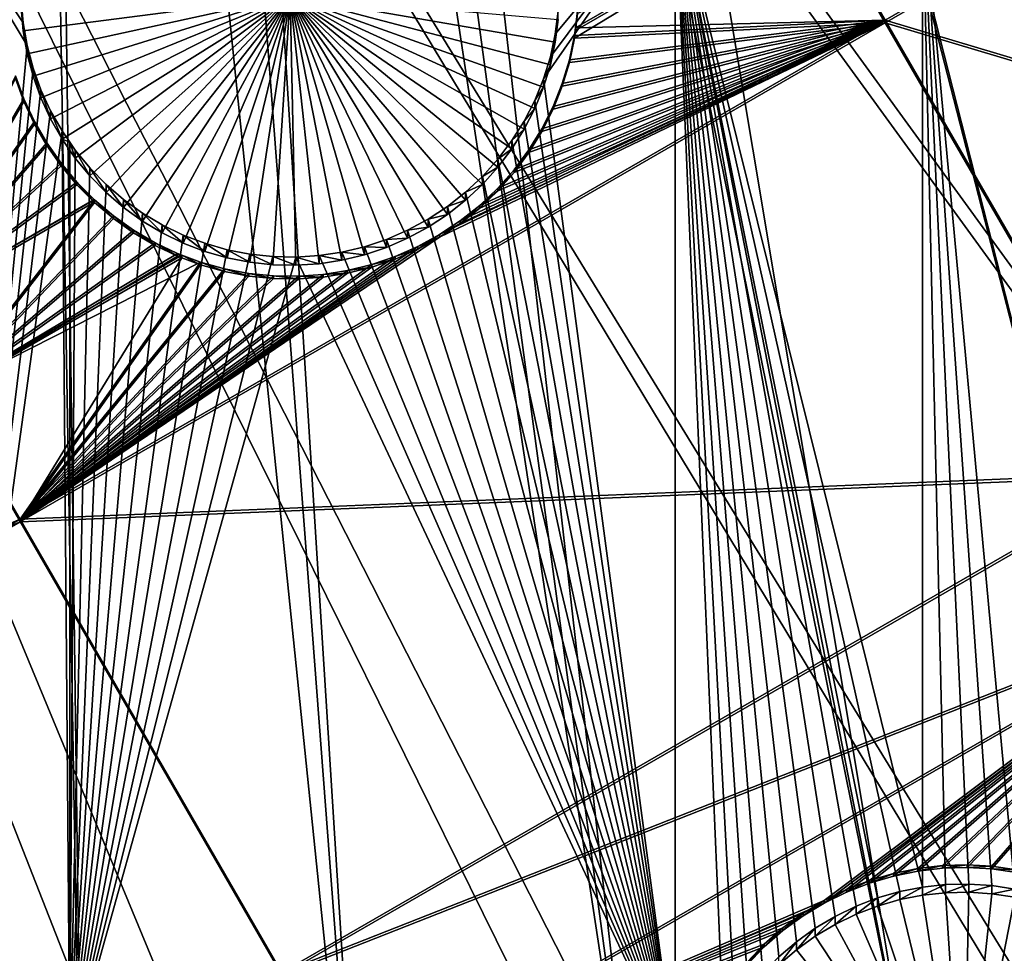
# Model space of a CAD drawing. Extents: x -226 to 68, y -640 to 2.
# Drawn here: x -54 to -41, y -586 to -574 of the extents above; entities that cross this region are included whole.
import ezdxf

# ---------------------------------------------------------------- set-up
doc = ezdxf.new("R2010")
doc.units = 0
for name, color, linetype in [('L3', 7, 'CONTINUOUS'), ('L4', 7, 'CONTINUOUS'), ('L5', 7, 'CONTINUOUS')]:
    doc.layers.add(name, color=color, linetype=linetype)

msp = doc.modelspace()

# ---------------------------------------------------------------- linework, layer by layer
at = {"layer": 'L3', "color": 250}
for points in [[(2.471866, -605.1217, 1024.914), (-4.212938, -611.4159, 1025.134), (-75, -529.634, 1022.278)], [(2.471866, -605.1217, 1024.914), (-75, -529.634, 1022.278), (8.598483, -598.2837, 1024.675)], [(23.20978, -575.0164, 1023.863), (19.00493, -583.1767, 1024.148), (-75, -529.634, 1022.278)], [(-75, -529.634, 1022.278), (19.00493, -583.1767, 1024.148), (14.12277, -590.9511, 1024.419)], [(-75, -529.634, 1022.278), (14.12277, -590.9511, 1024.419), (8.598483, -598.2837, 1024.675)], [(-75, -529.634, 1022.278), (26.70703, -566.5293, 1023.566), (23.20978, -575.0164, 1023.863)], [(-53.11082, -635.5322, 1025.976), (-62.17594, -637.0059, 1026.028), (-75, -529.634, 1022.278)], [(-27.11683, -626.6029, 1025.664), (-35.51788, -630.3119, 1025.794), (-75, -529.634, 1022.278)], [(-75, -529.634, 1022.278), (-35.51788, -630.3119, 1025.794), (-44.2034, -633.2955, 1025.898)], [(-75, -529.634, 1022.278), (-44.2034, -633.2955, 1025.898), (-53.11082, -635.5322, 1025.976)], [(-4.212938, -611.4159, 1025.134), (-11.40777, -617.1207, 1025.333), (-75, -529.634, 1022.278)], [(-75, -529.634, 1022.278), (-11.40777, -617.1207, 1025.333), (-19.06078, -622.1953, 1025.51)], [(-75, -529.634, 1022.278), (-19.06078, -622.1953, 1025.51), (-27.11683, -626.6029, 1025.664)], [(-26.44551, -575.6983, 1029.59), (-45.85783, -536.3922, 1030.919), (-46.30994, -538.1036, 1030.979)], [(-23.81247, -572.7707, 1029.488), (-45.85783, -536.3922, 1030.919), (-26.44551, -575.6983, 1029.59)], [(-46.30994, -538.1036, 1030.979), (-46.88591, -539.7567, 1031.037), (-29.24593, -578.4664, 1029.687)], [(-26.44551, -575.6983, 1029.59), (-46.30994, -538.1036, 1030.979), (-29.24593, -578.4664, 1029.687)], [(-29.24593, -578.4664, 1029.687), (-46.88591, -539.7567, 1031.037), (-47.06911, -540.2825, 1031.055)], [(-47.06911, -540.2825, 1031.055), (-47.55131, -541.3851, 1031.093), (-32.20408, -581.0654, 1029.778)], [(-29.24593, -578.4664, 1029.687), (-47.06911, -540.2825, 1031.055), (-32.20408, -581.0654, 1029.778)], [(-32.20408, -581.0654, 1029.778), (-47.55131, -541.3851, 1031.093), (-47.99372, -542.3966, 1031.129)], [(-47.99372, -542.3966, 1031.129), (-48.3021, -542.9757, 1031.149), (-35.30975, -583.4865, 1029.862)], [(-32.20408, -581.0654, 1029.778), (-47.99372, -542.3966, 1031.129), (-35.30975, -583.4865, 1029.862)], [(-35.30975, -583.4865, 1029.862), (-48.3021, -542.9757, 1031.149), (-49.07817, -544.4332, 1031.2)], [(-49.13675, -544.5254, 1031.203), (-50.08131, -546.0111, 1031.255), (-41.92038, -587.7619, 1030.011)], [(-38.55224, -585.7212, 1029.94), (-49.07817, -544.4332, 1031.2), (-49.13675, -544.5254, 1031.203)], [(-38.55224, -585.7212, 1029.94), (-49.13675, -544.5254, 1031.203), (-41.92038, -587.7619, 1030.011)], [(-35.30975, -583.4865, 1029.862), (-49.07817, -544.4332, 1031.2), (-38.55224, -585.7212, 1029.94)], [(-41.92038, -587.7619, 1030.011), (-50.08131, -546.0111, 1031.255), (-50.31631, -546.3808, 1031.268)], [(-50.31631, -546.3808, 1031.268), (-51.10951, -547.4389, 1031.305), (-45.40255, -589.6016, 1030.076)], [(-41.92038, -587.7619, 1030.011), (-50.31631, -546.3808, 1031.268), (-45.40255, -589.6016, 1030.076)], [(-45.40255, -589.6016, 1030.076), (-51.10951, -547.4389, 1031.305), (-51.70047, -548.2273, 1031.332)], [(-51.70047, -548.2273, 1031.332), (-52.21177, -548.8099, 1031.353), (-48.98675, -591.2338, 1030.133)], [(-45.40255, -589.6016, 1030.076), (-51.70047, -548.2273, 1031.332), (-48.98675, -591.2338, 1030.133)], [(-48.98675, -591.2338, 1030.133), (-52.21177, -548.8099, 1031.353), (-53.22269, -549.9619, 1031.393)], [(-52.66061, -592.653, 1030.182), (-53.22269, -549.9619, 1031.393), (-53.38575, -550.1212, 1031.399)], [(-48.98675, -591.2338, 1030.133), (-53.22269, -549.9619, 1031.393), (-52.66061, -592.653, 1030.182)], [(-52.66061, -592.653, 1030.182), (-53.38575, -550.1212, 1031.399), (-56.4115, -593.8543, 1030.224)], [(-56.4115, -593.8543, 1030.224), (-53.38575, -550.1212, 1031.399), (-54.64552, -551.3515, 1031.442)], [(-33.77099, -629.5054, 1028.767), (-38.55224, -585.7212, 1029.94), (-41.92038, -587.7619, 1030.011)]]:
    msp.add_3dface(points, dxfattribs=at)
at = {"layer": 'L4', "color": 250}
for points in [[(-5.042654, -589.6609, 1015.369), (-0.570436, -583.9913, 1015.171), (-75, -529.9481, 1013.283)], [(-75, -529.9481, 1013.283), (-0.570436, -583.9913, 1015.171), (3.442894, -577.9887, 1014.961)], [(-75, -529.9481, 1013.283), (3.442894, -577.9887, 1014.961), (6.972599, -571.6898, 1014.741)], [(-20.92376, -604.3323, 1015.881), (-15.25078, -599.8628, 1015.725), (-75, -529.9481, 1013.283)], [(-75, -529.9481, 1013.283), (-15.25078, -599.8628, 1015.725), (-9.94618, -594.9622, 1015.554)], [(-75, -529.9481, 1013.283), (-9.94618, -594.9622, 1015.554), (-5.042654, -589.6609, 1015.369)], [(-39.79312, -614.8932, 1016.25), (-33.23287, -611.8708, 1016.144), (-75, -529.9481, 1013.283)], [(-75, -529.9481, 1013.283), (-33.23287, -611.8708, 1016.144), (-26.93013, -608.3432, 1016.021)], [(-75, -529.9481, 1013.283), (-26.93013, -608.3432, 1016.021), (-20.92376, -604.3323, 1015.881)], [(-75, -529.9481, 1013.283), (-53.52303, -619.3516, 1016.406), (-46.57044, -617.3919, 1016.337)], [(-75, -529.9481, 1013.283), (-46.57044, -617.3919, 1016.337), (-39.79312, -614.8932, 1016.25)], [(-53.47087, -573.7606, 1012.312), (-53.41928, -574.0571, 1012.322), (-54.63986, -572.0252, 1012.251)], [(-54.63986, -572.0252, 1012.251), (-53.41928, -574.0571, 1012.322), (-54.63986, -587.3124, 1012.785)], [(-54.63986, -572.0252, 1012.251), (-53.49676, -573.4607, 1012.301), (-53.47087, -573.7606, 1012.312)], [(-46.61603, -574.2034, 1012.327), (-44.99178, -572.0252, 1012.251), (-46.70539, -574.4908, 1012.337)], [(-46.70539, -574.4908, 1012.337), (-44.99178, -572.0252, 1012.251), (-44.99178, -587.3124, 1012.785)], [(-44.99178, -572.0252, 1012.251), (-46.61603, -574.2034, 1012.327), (-46.55173, -573.9094, 1012.317)], [(-46.55173, -573.9094, 1012.317), (-46.51296, -573.6109, 1012.307), (-44.99178, -572.0252, 1012.251)], [(-44.04573, -586.3521, 1012.752), (-44.21639, -586.6, 1012.76), (-44.99178, -572.0252, 1012.251)], [(-44.99178, -572.0252, 1012.251), (-44.21639, -586.6, 1012.76), (-44.3651, -586.8617, 1012.769)], [(-44.99178, -572.0252, 1012.251), (-44.3651, -586.8617, 1012.769), (-44.99178, -587.3124, 1012.785)], [(-42.6414, -585.2469, 1012.713), (-42.91233, -585.3783, 1012.718), (-44.99178, -572.0252, 1012.251)], [(-44.99178, -572.0252, 1012.251), (-42.91233, -585.3783, 1012.718), (-43.17095, -585.5325, 1012.723)], [(-44.99178, -572.0252, 1012.251), (-43.17095, -585.5325, 1012.723), (-43.41535, -585.7083, 1012.729)], [(-43.41535, -585.7083, 1012.729), (-43.64372, -585.9045, 1012.736), (-44.99178, -572.0252, 1012.251)], [(-44.99178, -572.0252, 1012.251), (-43.64372, -585.9045, 1012.736), (-43.85436, -586.1197, 1012.744)], [(-44.99178, -572.0252, 1012.251), (-43.85436, -586.1197, 1012.744), (-44.04573, -586.3521, 1012.752)], [(-41.77519, -584.9982, 1012.704), (-42.07072, -585.0561, 1012.706), (-44.99178, -572.0252, 1012.251)], [(-44.99178, -572.0252, 1012.251), (-42.07072, -585.0561, 1012.706), (-42.36017, -585.1392, 1012.709)], [(-44.99178, -572.0252, 1012.251), (-42.36017, -585.1392, 1012.709), (-42.6414, -585.2469, 1012.713)], [(-44.99178, -572.0252, 1012.251), (-41.77598, -572.0252, 1012.251), (-41.77519, -584.9982, 1012.704)], [(-36.875, -572.0252, 1012.251), (-40.57642, -585.0239, 1012.705), (-41.77598, -572.0252, 1012.251)], [(-41.77598, -572.0252, 1012.251), (-40.57642, -585.0239, 1012.705), (-40.87416, -584.9788, 1012.704)], [(-40.87416, -584.9788, 1012.704), (-41.17469, -584.9594, 1012.703), (-41.77598, -572.0252, 1012.251)], [(-41.77598, -572.0252, 1012.251), (-41.17469, -584.9594, 1012.703), (-41.47578, -584.9658, 1012.703)], [(-41.77598, -572.0252, 1012.251), (-41.47578, -584.9658, 1012.703), (-41.77519, -584.9982, 1012.704)], [(-50, -573.4149, 1009.298), (-53.47087, -573.8652, 1009.314), (-53.49676, -573.5654, 1009.303)], [(-53.47087, -573.8652, 1009.314), (-53.47087, -573.7606, 1012.312), (-53.49676, -573.4607, 1012.301)], [(-53.47087, -573.8652, 1009.314), (-53.49676, -573.4607, 1012.301), (-53.49676, -573.5654, 1009.303)], [(-50, -573.4149, 1009.298), (-53.41928, -574.1618, 1009.324), (-53.47087, -573.8652, 1009.314)], [(-53.34238, -574.4528, 1009.334), (-53.41928, -574.1618, 1009.324), (-50, -573.4149, 1009.298)], [(-50, -573.4149, 1009.298), (-53.24074, -574.7361, 1009.344), (-53.34238, -574.4528, 1009.334)], [(-50, -573.4149, 1009.298), (-53.1151, -575.0096, 1009.354), (-53.24074, -574.7361, 1009.344)], [(-52.96639, -575.2714, 1009.363), (-53.1151, -575.0096, 1009.354), (-50, -573.4149, 1009.298)], [(-50, -573.4149, 1009.298), (-52.79573, -575.5193, 1009.372), (-52.96639, -575.2714, 1009.363)], [(-50, -573.4149, 1009.298), (-52.60436, -575.7517, 1009.38), (-52.79573, -575.5193, 1009.372)], [(-52.39372, -575.9668, 1009.387), (-52.60436, -575.7517, 1009.38), (-50, -573.4149, 1009.298)], [(-50, -573.4149, 1009.298), (-52.16535, -576.163, 1009.394), (-52.39372, -575.9668, 1009.387)], [(-50, -573.4149, 1009.298), (-51.92095, -576.3389, 1009.4), (-52.16535, -576.163, 1009.394)], [(-51.66233, -576.4931, 1009.405), (-51.92095, -576.3389, 1009.4), (-50, -573.4149, 1009.298)], [(-50, -573.4149, 1009.298), (-51.3914, -576.6245, 1009.41), (-51.66233, -576.4931, 1009.405)], [(-50, -573.4149, 1009.298), (-51.11017, -576.7322, 1009.414), (-51.3914, -576.6245, 1009.41)], [(-50.82072, -576.8152, 1009.417), (-51.11017, -576.7322, 1009.414), (-50, -573.4149, 1009.298)], [(-50, -573.4149, 1009.298), (-50.5252, -576.8732, 1009.419), (-50.82072, -576.8152, 1009.417)], [(-50, -573.4149, 1009.298), (-50.22578, -576.9055, 1009.42), (-50.5252, -576.8732, 1009.419)], [(-49.92469, -576.912, 1009.42), (-50.22578, -576.9055, 1009.42), (-50, -573.4149, 1009.298)], [(-49.03366, -576.7768, 1009.416), (-49.32642, -576.8474, 1009.418), (-50, -573.4149, 1009.298)], [(-50, -573.4149, 1009.298), (-49.32642, -576.8474, 1009.418), (-49.62416, -576.8926, 1009.42)], [(-50, -573.4149, 1009.298), (-49.62416, -576.8926, 1009.42), (-49.92469, -576.912, 1009.42)], [(-48.2067, -576.4188, 1009.403), (-48.47172, -576.5617, 1009.408), (-50, -573.4149, 1009.298)], [(-50, -573.4149, 1009.298), (-48.47172, -576.5617, 1009.408), (-48.74806, -576.6814, 1009.412)], [(-50, -573.4149, 1009.298), (-48.74806, -576.6814, 1009.412), (-49.03366, -576.7768, 1009.416)], [(-47.49864, -575.8615, 1009.383), (-47.71835, -576.0674, 1009.391), (-50, -573.4149, 1009.298)], [(-50, -573.4149, 1009.298), (-47.71835, -576.0674, 1009.391), (-47.95496, -576.2536, 1009.397)], [(-50, -573.4149, 1009.298), (-47.95496, -576.2536, 1009.397), (-48.2067, -576.4188, 1009.403)], [(-46.95644, -575.1421, 1009.358), (-47.11627, -575.3971, 1009.367), (-50, -573.4149, 1009.298)], [(-50, -573.4149, 1009.298), (-47.11627, -575.3971, 1009.367), (-47.29745, -575.6376, 1009.376)], [(-50, -573.4149, 1009.298), (-47.29745, -575.6376, 1009.376), (-47.49864, -575.8615, 1009.383)], [(-46.61603, -574.3081, 1009.329), (-46.70539, -574.5955, 1009.339), (-50, -573.4149, 1009.298)], [(-50, -573.4149, 1009.298), (-46.70539, -574.5955, 1009.339), (-46.81914, -574.8742, 1009.349)], [(-50, -573.4149, 1009.298), (-46.81914, -574.8742, 1009.349), (-46.95644, -575.1421, 1009.358)], [(-50, -573.4149, 1009.298), (-46.51296, -573.7156, 1009.309), (-46.55173, -574.0141, 1009.319)], [(-50, -573.4149, 1009.298), (-46.55173, -574.0141, 1009.319), (-46.61603, -574.3081, 1009.329)], [(-46.51296, -573.7156, 1009.309), (-46.51296, -573.6109, 1012.307), (-46.55173, -573.9094, 1012.317)], [(-46.51296, -573.7156, 1009.309), (-46.55173, -573.9094, 1012.317), (-46.55173, -574.0141, 1009.319)], [(-53.41928, -574.1618, 1009.324), (-53.41928, -574.0571, 1012.322), (-53.47087, -573.7606, 1012.312)], [(-53.41928, -574.1618, 1009.324), (-53.47087, -573.7606, 1012.312), (-53.47087, -573.8652, 1009.314)], [(-46.55173, -574.0141, 1009.319), (-46.55173, -573.9094, 1012.317), (-46.61603, -574.2034, 1012.327)], [(-54.63986, -587.3124, 1012.785), (-53.41928, -574.0571, 1012.322), (-53.34238, -574.3481, 1012.332)], [(-53.34238, -574.4528, 1009.334), (-53.34238, -574.3481, 1012.332), (-53.41928, -574.0571, 1012.322)], [(-53.34238, -574.4528, 1009.334), (-53.41928, -574.0571, 1012.322), (-53.41928, -574.1618, 1009.324)], [(-46.55173, -574.0141, 1009.319), (-46.61603, -574.2034, 1012.327), (-46.61603, -574.3081, 1009.329)], [(-46.61603, -574.3081, 1009.329), (-46.61603, -574.2034, 1012.327), (-46.70539, -574.4908, 1012.337)], [(-54.63986, -587.3124, 1012.785), (-53.34238, -574.3481, 1012.332), (-53.24074, -574.6314, 1012.342)], [(-53.24074, -574.7361, 1009.344), (-53.24074, -574.6314, 1012.342), (-53.34238, -574.3481, 1012.332)], [(-53.24074, -574.7361, 1009.344), (-53.34238, -574.3481, 1012.332), (-53.34238, -574.4528, 1009.334)], [(-46.61603, -574.3081, 1009.329), (-46.70539, -574.4908, 1012.337), (-46.70539, -574.5955, 1009.339)], [(-46.70539, -574.4908, 1012.337), (-44.99178, -587.3124, 1012.785), (-46.81914, -574.7695, 1012.347)], [(-46.70539, -574.5955, 1009.339), (-46.70539, -574.4908, 1012.337), (-46.81914, -574.7695, 1012.347)], [(-53.24074, -574.6314, 1012.342), (-53.1151, -574.9049, 1012.352), (-54.63986, -587.3124, 1012.785)], [(-53.1151, -575.0096, 1009.354), (-53.1151, -574.9049, 1012.352), (-53.24074, -574.6314, 1012.342)], [(-53.1151, -575.0096, 1009.354), (-53.24074, -574.6314, 1012.342), (-53.24074, -574.7361, 1009.344)], [(-46.70539, -574.5955, 1009.339), (-46.81914, -574.7695, 1012.347), (-46.81914, -574.8742, 1009.349)], [(-44.99178, -587.3124, 1012.785), (-46.95644, -575.0374, 1012.357), (-46.81914, -574.7695, 1012.347)], [(-46.81914, -574.8742, 1009.349), (-46.81914, -574.7695, 1012.347), (-46.95644, -575.0374, 1012.357)], [(-46.81914, -574.8742, 1009.349), (-46.95644, -575.0374, 1012.357), (-46.95644, -575.1421, 1009.358)], [(-54.63986, -587.3124, 1012.785), (-53.1151, -574.9049, 1012.352), (-52.96639, -575.1666, 1012.361)], [(-52.96639, -575.2714, 1009.363), (-53.1151, -574.9049, 1012.352), (-53.1151, -575.0096, 1009.354)], [(-52.96639, -575.2714, 1009.363), (-52.96639, -575.1666, 1012.361), (-53.1151, -574.9049, 1012.352)], [(-44.99178, -587.3124, 1012.785), (-47.11627, -575.2925, 1012.365), (-46.95644, -575.0374, 1012.357)], [(-46.95644, -575.1421, 1009.358), (-46.95644, -575.0374, 1012.357), (-47.11627, -575.2925, 1012.365)], [(-46.95644, -575.1421, 1009.358), (-47.11627, -575.2925, 1012.365), (-47.11627, -575.3971, 1009.367)], [(-54.63986, -587.3124, 1012.785), (-52.96639, -575.1666, 1012.361), (-52.86678, -587.3124, 1012.785)], [(-52.86678, -587.3124, 1012.785), (-52.96639, -575.1666, 1012.361), (-52.86678, -575.3114, 1012.366)], [(-52.96639, -575.2714, 1009.363), (-52.86678, -575.3114, 1012.366), (-52.96639, -575.1666, 1012.361)], [(-52.79573, -575.5193, 1009.372), (-52.86678, -575.3114, 1012.366), (-52.96639, -575.2714, 1009.363)], [(-52.86678, -587.3124, 1012.785), (-52.86678, -575.3114, 1012.366), (-52.79573, -575.4146, 1012.37)], [(-52.79573, -575.5193, 1009.372), (-52.79573, -575.4146, 1012.37), (-52.86678, -575.3114, 1012.366)], [(-52.79573, -575.4146, 1012.37), (-52.60436, -575.647, 1012.378), (-52.86678, -587.3124, 1012.785)], [(-52.60436, -575.7517, 1009.38), (-52.60436, -575.647, 1012.378), (-52.79573, -575.4146, 1012.37)], [(-52.60436, -575.7517, 1009.38), (-52.79573, -575.4146, 1012.37), (-52.79573, -575.5193, 1009.372)], [(-47.29745, -575.5329, 1012.374), (-47.11627, -575.2925, 1012.365), (-44.99178, -587.3124, 1012.785)], [(-47.11627, -575.3971, 1009.367), (-47.11627, -575.2925, 1012.365), (-47.29745, -575.5329, 1012.374)], [(-47.11627, -575.3971, 1009.367), (-47.29745, -575.5329, 1012.374), (-47.29745, -575.6376, 1009.376)], [(-44.99178, -587.3124, 1012.785), (-47.49864, -575.7568, 1012.382), (-47.29745, -575.5329, 1012.374)], [(-47.29745, -575.6376, 1009.376), (-47.29745, -575.5329, 1012.374), (-47.49864, -575.7568, 1012.382)], [(-52.60436, -575.647, 1012.378), (-52.39372, -575.8621, 1012.385), (-52.86678, -587.3124, 1012.785)], [(-52.39372, -575.9668, 1009.387), (-52.39372, -575.8621, 1012.385), (-52.60436, -575.647, 1012.378)], [(-52.39372, -575.9668, 1009.387), (-52.60436, -575.647, 1012.378), (-52.60436, -575.7517, 1009.38)], [(-47.29745, -575.6376, 1009.376), (-47.49864, -575.7568, 1012.382), (-47.49864, -575.8615, 1009.383)], [(-44.99178, -587.3124, 1012.785), (-47.71835, -575.9627, 1012.389), (-47.49864, -575.7568, 1012.382)], [(-47.49864, -575.8615, 1009.383), (-47.49864, -575.7568, 1012.382), (-47.71835, -575.9627, 1012.389)], [(-52.86678, -587.3124, 1012.785), (-52.39372, -575.8621, 1012.385), (-52.16535, -576.0583, 1012.392)], [(-52.16535, -576.163, 1009.394), (-52.16535, -576.0583, 1012.392), (-52.39372, -575.8621, 1012.385)], [(-52.16535, -576.163, 1009.394), (-52.39372, -575.8621, 1012.385), (-52.39372, -575.9668, 1009.387)], [(-47.49864, -575.8615, 1009.383), (-47.71835, -575.9627, 1012.389), (-47.71835, -576.0674, 1009.391)], [(-47.95496, -576.1489, 1012.395), (-47.71835, -575.9627, 1012.389), (-44.99178, -587.3124, 1012.785)], [(-47.71835, -576.0674, 1009.391), (-47.71835, -575.9627, 1012.389), (-47.95496, -576.1489, 1012.395)], [(-52.86678, -587.3124, 1012.785), (-52.16535, -576.0583, 1012.392), (-51.92095, -576.2342, 1012.398)], [(-51.92095, -576.3389, 1009.4), (-51.92095, -576.2342, 1012.398), (-52.16535, -576.0583, 1012.392)], [(-51.92095, -576.3389, 1009.4), (-52.16535, -576.0583, 1012.392), (-52.16535, -576.163, 1009.394)], [(-44.99178, -587.3124, 1012.785), (-48.2067, -576.314, 1012.401), (-47.95496, -576.1489, 1012.395)], [(-47.95496, -576.2536, 1009.397), (-47.95496, -576.1489, 1012.395), (-48.2067, -576.314, 1012.401)], [(-47.71835, -576.0674, 1009.391), (-47.95496, -576.1489, 1012.395), (-47.95496, -576.2536, 1009.397)], [(-51.92095, -576.2342, 1012.398), (-51.66233, -576.3884, 1012.404), (-52.86678, -587.3124, 1012.785)], [(-51.66233, -576.4931, 1009.405), (-51.66233, -576.3884, 1012.404), (-51.92095, -576.2342, 1012.398)], [(-51.66233, -576.4931, 1009.405), (-51.92095, -576.2342, 1012.398), (-51.92095, -576.3389, 1009.4)], [(-47.95496, -576.2536, 1009.397), (-48.2067, -576.314, 1012.401), (-48.2067, -576.4188, 1009.403)], [(-52.86678, -587.3124, 1012.785), (-51.66233, -576.3884, 1012.404), (-51.3914, -576.5198, 1012.408)], [(-51.3914, -576.6245, 1009.41), (-51.3914, -576.5198, 1012.408), (-51.66233, -576.3884, 1012.404)], [(-51.3914, -576.6245, 1009.41), (-51.66233, -576.3884, 1012.404), (-51.66233, -576.4931, 1009.405)], [(-44.99178, -587.3124, 1012.785), (-48.47172, -576.457, 1012.406), (-48.2067, -576.314, 1012.401)], [(-48.2067, -576.4188, 1009.403), (-48.2067, -576.314, 1012.401), (-48.47172, -576.457, 1012.406)], [(-48.2067, -576.4188, 1009.403), (-48.47172, -576.457, 1012.406), (-48.47172, -576.5617, 1009.408)], [(-52.86678, -587.3124, 1012.785), (-51.3914, -576.5198, 1012.408), (-51.11017, -576.6274, 1012.412)], [(-51.11017, -576.7322, 1009.414), (-51.11017, -576.6274, 1012.412), (-51.3914, -576.5198, 1012.408)], [(-51.11017, -576.7322, 1009.414), (-51.3914, -576.5198, 1012.408), (-51.3914, -576.6245, 1009.41)], [(-48.74806, -576.5767, 1012.41), (-48.47172, -576.457, 1012.406), (-44.99178, -587.3124, 1012.785)], [(-48.47172, -576.5617, 1009.408), (-48.47172, -576.457, 1012.406), (-48.74806, -576.5767, 1012.41)], [(-48.47172, -576.5617, 1009.408), (-48.74806, -576.5767, 1012.41), (-48.74806, -576.6814, 1009.412)], [(-51.11017, -576.6274, 1012.412), (-50.82072, -576.7106, 1012.415), (-52.86678, -587.3124, 1012.785)], [(-50.82072, -576.8152, 1009.417), (-50.82072, -576.7106, 1012.415), (-51.11017, -576.6274, 1012.412)], [(-50.82072, -576.8152, 1009.417), (-51.11017, -576.6274, 1012.412), (-51.11017, -576.7322, 1009.414)], [(-44.99178, -587.3124, 1012.785), (-49.32642, -576.7427, 1012.416), (-49.03366, -576.6721, 1012.414)], [(-49.03366, -576.7768, 1009.416), (-49.03366, -576.6721, 1012.414), (-49.32642, -576.7427, 1012.416)], [(-44.99178, -587.3124, 1012.785), (-49.03366, -576.6721, 1012.414), (-48.74806, -576.5767, 1012.41)], [(-48.74806, -576.6814, 1009.412), (-48.74806, -576.5767, 1012.41), (-49.03366, -576.6721, 1012.414)], [(-48.74806, -576.6814, 1009.412), (-49.03366, -576.6721, 1012.414), (-49.03366, -576.7768, 1009.416)], [(-52.86678, -587.3124, 1012.785), (-50.82072, -576.7106, 1012.415), (-50.5252, -576.7685, 1012.417)], [(-50.5252, -576.7685, 1012.417), (-50.22578, -576.8008, 1012.418), (-52.86678, -587.3124, 1012.785)], [(-52.86678, -587.3124, 1012.785), (-50.22578, -576.8008, 1012.418), (-49.92469, -576.8073, 1012.418)], [(-52.86678, -587.3124, 1012.785), (-49.92469, -576.8073, 1012.418), (-44.99178, -587.3124, 1012.785)], [(-50.5252, -576.8732, 1009.419), (-50.5252, -576.7685, 1012.417), (-50.82072, -576.7106, 1012.415)], [(-50.5252, -576.8732, 1009.419), (-50.82072, -576.7106, 1012.415), (-50.82072, -576.8152, 1009.417)], [(-50.22578, -576.9055, 1009.42), (-50.22578, -576.8008, 1012.418), (-50.5252, -576.7685, 1012.417)], [(-50.22578, -576.9055, 1009.42), (-50.5252, -576.7685, 1012.417), (-50.5252, -576.8732, 1009.419)], [(-49.92469, -576.912, 1009.42), (-49.92469, -576.8073, 1012.418), (-50.22578, -576.8008, 1012.418)], [(-49.92469, -576.912, 1009.42), (-50.22578, -576.8008, 1012.418), (-50.22578, -576.9055, 1009.42)], [(-44.99178, -587.3124, 1012.785), (-49.92469, -576.8073, 1012.418), (-49.62416, -576.7879, 1012.418)], [(-49.62416, -576.8926, 1009.42), (-49.62416, -576.7879, 1012.418), (-49.92469, -576.8073, 1012.418)], [(-49.62416, -576.8926, 1009.42), (-49.92469, -576.8073, 1012.418), (-49.92469, -576.912, 1009.42)], [(-49.62416, -576.7879, 1012.418), (-49.32642, -576.7427, 1012.416), (-44.99178, -587.3124, 1012.785)], [(-49.32642, -576.8474, 1009.418), (-49.32642, -576.7427, 1012.416), (-49.62416, -576.7879, 1012.418)], [(-49.32642, -576.8474, 1009.418), (-49.62416, -576.7879, 1012.418), (-49.62416, -576.8926, 1009.42)], [(-49.03366, -576.7768, 1009.416), (-49.32642, -576.7427, 1012.416), (-49.32642, -576.8474, 1009.418)], [(-42.07072, -585.1608, 1009.708), (-42.07072, -585.0561, 1012.706), (-41.77519, -584.9982, 1012.704)], [(-42.07072, -585.1608, 1009.708), (-41.77519, -584.9982, 1012.704), (-41.77519, -585.1029, 1009.706)], [(-41.77519, -585.1029, 1009.706), (-41.77519, -584.9982, 1012.704), (-41.47578, -584.9658, 1012.703)], [(-41.77519, -585.1029, 1009.706), (-41.47578, -584.9658, 1012.703), (-41.47578, -585.0706, 1009.705)], [(-41.47578, -585.0706, 1009.705), (-41.47578, -584.9658, 1012.703), (-41.17469, -584.9594, 1012.703)], [(-41.47578, -585.0706, 1009.705), (-41.17469, -584.9594, 1012.703), (-41.17469, -585.0641, 1009.705)], [(-41.17469, -585.0641, 1009.705), (-41.17469, -584.9594, 1012.703), (-40.87416, -584.9788, 1012.704)], [(-41.17469, -585.0641, 1009.705), (-40.87416, -584.9788, 1012.704), (-40.87416, -585.0835, 1009.706)], [(-40.87416, -585.0835, 1009.706), (-40.87416, -584.9788, 1012.704), (-40.57642, -585.0239, 1012.705)], [(-42.6414, -585.3515, 1009.715), (-42.6414, -585.2469, 1012.713), (-42.36017, -585.1392, 1012.709)], [(-42.6414, -585.3515, 1009.715), (-42.36017, -585.1392, 1012.709), (-42.36017, -585.2439, 1009.711)], [(-42.36017, -585.2439, 1009.711), (-42.36017, -585.1392, 1012.709), (-42.07072, -585.0561, 1012.706)], [(-42.36017, -585.2439, 1009.711), (-42.07072, -585.0561, 1012.706), (-42.07072, -585.1608, 1009.708)], [(-42.07072, -585.1608, 1009.708), (-41.77519, -585.1029, 1009.706), (-41.25, -588.5611, 1009.827)], [(-41.25, -588.5611, 1009.827), (-41.77519, -585.1029, 1009.706), (-41.47578, -585.0706, 1009.705)], [(-41.25, -588.5611, 1009.827), (-41.47578, -585.0706, 1009.705), (-41.17469, -585.0641, 1009.705)], [(-41.17469, -585.0641, 1009.705), (-40.87416, -585.0835, 1009.706), (-41.25, -588.5611, 1009.827)], [(-41.25, -588.5611, 1009.827), (-40.87416, -585.0835, 1009.706), (-40.57642, -585.1287, 1009.707)], [(-41.25, -588.5611, 1009.827), (-40.57642, -585.1287, 1009.707), (-40.28366, -585.1992, 1009.71)], [(-40.87416, -585.0835, 1009.706), (-40.57642, -585.0239, 1012.705), (-40.57642, -585.1287, 1009.707)], [(-42.91233, -585.483, 1009.719), (-42.91233, -585.3783, 1012.718), (-42.6414, -585.2469, 1012.713)], [(-42.91233, -585.483, 1009.719), (-42.6414, -585.2469, 1012.713), (-42.6414, -585.3515, 1009.715)], [(-41.25, -588.5611, 1009.827), (-42.6414, -585.3515, 1009.715), (-42.36017, -585.2439, 1009.711)], [(-41.25, -588.5611, 1009.827), (-42.36017, -585.2439, 1009.711), (-42.07072, -585.1608, 1009.708)], [(-40.28366, -585.1992, 1009.71), (-39.99805, -585.2947, 1009.713), (-41.25, -588.5611, 1009.827)], [(-43.17095, -585.6372, 1009.725), (-43.17095, -585.5325, 1012.723), (-42.91233, -585.3783, 1012.718)], [(-43.17095, -585.6372, 1009.725), (-42.91233, -585.3783, 1012.718), (-42.91233, -585.483, 1009.719)], [(-42.91233, -585.483, 1009.719), (-42.6414, -585.3515, 1009.715), (-41.25, -588.5611, 1009.827)], [(-41.25, -588.5611, 1009.827), (-39.99805, -585.2947, 1009.713), (-39.72172, -585.4144, 1009.717)], [(-41.25, -588.5611, 1009.827), (-43.17095, -585.6372, 1009.725), (-42.91233, -585.483, 1009.719)], [(-41.25, -588.5611, 1009.827), (-39.72172, -585.4144, 1009.717), (-39.4567, -585.5573, 1009.722)], [(-43.41535, -585.813, 1009.731), (-43.41535, -585.7083, 1012.729), (-43.17095, -585.5325, 1012.723)], [(-43.41535, -585.813, 1009.731), (-43.17095, -585.5325, 1012.723), (-43.17095, -585.6372, 1009.725)], [(-41.25, -588.5611, 1009.827), (-43.41535, -585.813, 1009.731), (-43.17095, -585.6372, 1009.725)], [(-39.4567, -585.5573, 1009.722), (-39.20496, -585.7224, 1009.728), (-41.25, -588.5611, 1009.827)], [(-43.64372, -586.0092, 1009.738), (-43.64372, -585.9045, 1012.736), (-43.41535, -585.7083, 1012.729)], [(-43.64372, -586.0092, 1009.738), (-43.41535, -585.7083, 1012.729), (-43.41535, -585.813, 1009.731)], [(-41.25, -588.5611, 1009.827), (-39.20496, -585.7224, 1009.728), (-38.96835, -585.9087, 1009.734)], [(-43.64372, -586.0092, 1009.738), (-43.41535, -585.813, 1009.731), (-41.25, -588.5611, 1009.827)]]:
    msp.add_3dface(points, dxfattribs=at)
at = {"layer": 'L5', "color": 7}
for points in [[(-36.692, -570.511, 1012.198), (-43.22355, -572.0578, 1012.252), (-42.26082, -573.7242, 1012.311)], [(-43.22355, -572.0927, 1011.253), (-36.692, -570.5459, 1011.199), (-42.26082, -573.7591, 1011.311)], [(-36.692, -570.511, 1012.198), (-42.26082, -573.7242, 1012.311), (-33.28716, -576.4048, 1012.404)], [(-42.26082, -573.7591, 1011.311), (-36.692, -570.5459, 1011.199), (-33.28716, -576.4397, 1011.405)], [(-43.22355, -572.0578, 1012.252), (-46.28874, -573.8264, 1012.314), (-42.26082, -573.7242, 1012.311)], [(-43.22355, -572.0578, 1012.252), (-46.26167, -573.6056, 1012.307), (-46.28874, -573.8264, 1012.314)], [(-42.26082, -573.7591, 1011.311), (-46.30091, -573.9606, 1011.318), (-43.22355, -572.0927, 1011.253)], [(-43.22355, -572.0927, 1011.253), (-46.30091, -573.9606, 1011.318), (-46.28874, -573.8612, 1011.315)], [(-43.22355, -572.0927, 1011.253), (-46.28874, -573.8612, 1011.315), (-46.26167, -573.6405, 1011.307)], [(-46.26167, -573.6405, 1011.307), (-46.28874, -573.8264, 1012.314), (-46.26167, -573.6056, 1012.307)], [(-42.26082, -573.7242, 1012.311), (-48.05556, -576.5148, 1012.408), (-53.51082, -580.2155, 1012.537)], [(-42.26082, -573.7242, 1012.311), (-53.51082, -580.2155, 1012.537), (-38.85598, -579.618, 1012.516)], [(-47.78711, -576.3358, 1012.402), (-48.05556, -576.5148, 1012.408), (-42.26082, -573.7242, 1012.311)], [(-42.26082, -573.7242, 1012.311), (-47.53505, -576.1346, 1012.395), (-47.78711, -576.3358, 1012.402)], [(-42.26082, -573.7242, 1012.311), (-47.30123, -575.9123, 1012.387), (-47.53505, -576.1346, 1012.395)], [(-47.0874, -575.6708, 1012.379), (-47.30123, -575.9123, 1012.387), (-42.26082, -573.7242, 1012.311)], [(-42.26082, -573.7242, 1012.311), (-46.89512, -575.4119, 1012.37), (-47.0874, -575.6708, 1012.379)], [(-42.26082, -573.7242, 1012.311), (-46.72584, -575.1373, 1012.36), (-46.89512, -575.4119, 1012.37)], [(-46.5808, -574.8492, 1012.35), (-46.72584, -575.1373, 1012.36), (-42.26082, -573.7242, 1012.311)], [(-46.5808, -574.8492, 1012.35), (-42.26082, -573.7242, 1012.311), (-46.46107, -574.5498, 1012.339)], [(-46.46107, -574.5498, 1012.339), (-42.26082, -573.7242, 1012.311), (-46.36754, -574.2412, 1012.329)], [(-42.26082, -573.7242, 1012.311), (-46.30091, -573.9257, 1012.318), (-46.36754, -574.2412, 1012.329)], [(-42.26082, -573.7242, 1012.311), (-46.28874, -573.8264, 1012.314), (-46.30091, -573.9257, 1012.318)], [(-46.28874, -573.8612, 1011.315), (-46.28874, -573.8264, 1012.314), (-46.26167, -573.6405, 1011.307)], [(-33.28716, -576.4048, 1012.404), (-42.26082, -573.7242, 1012.311), (-38.85598, -579.618, 1012.516)], [(-48.05556, -576.5496, 1011.409), (-42.26082, -573.7591, 1011.311), (-53.51082, -580.2504, 1011.538)], [(-53.51082, -580.2504, 1011.538), (-42.26082, -573.7591, 1011.311), (-38.85598, -579.6529, 1011.517)], [(-48.05556, -576.5496, 1011.409), (-47.78711, -576.3708, 1011.402), (-42.26082, -573.7591, 1011.311)], [(-42.26082, -573.7591, 1011.311), (-47.78711, -576.3708, 1011.402), (-47.53505, -576.1694, 1011.395)], [(-47.53505, -576.1694, 1011.395), (-47.30123, -575.9472, 1011.388), (-42.26082, -573.7591, 1011.311)], [(-42.26082, -573.7591, 1011.311), (-47.30123, -575.9472, 1011.388), (-47.0874, -575.7057, 1011.379)], [(-42.26082, -573.7591, 1011.311), (-47.0874, -575.7057, 1011.379), (-46.89512, -575.4467, 1011.37)], [(-46.89512, -575.4467, 1011.37), (-46.72584, -575.1722, 1011.361), (-42.26082, -573.7591, 1011.311)], [(-42.26082, -573.7591, 1011.311), (-46.72584, -575.1722, 1011.361), (-46.5808, -574.8842, 1011.351)], [(-42.26082, -573.7591, 1011.311), (-46.5808, -574.8842, 1011.351), (-46.46107, -574.5847, 1011.34)], [(-46.46107, -574.5847, 1011.34), (-46.36754, -574.2761, 1011.329), (-42.26082, -573.7591, 1011.311)], [(-42.26082, -573.7591, 1011.311), (-46.36754, -574.2761, 1011.329), (-46.30091, -573.9606, 1011.318)], [(-46.28874, -573.8612, 1011.315), (-46.30091, -573.9257, 1012.318), (-46.28874, -573.8264, 1012.314)], [(-46.30091, -573.9606, 1011.318), (-46.30091, -573.9257, 1012.318), (-46.28874, -573.8612, 1011.315)], [(-42.26082, -573.7591, 1011.311), (-33.28716, -576.4397, 1011.405), (-38.85598, -579.6529, 1011.517)], [(-46.30091, -573.9606, 1011.318), (-46.36754, -574.2412, 1012.329), (-46.30091, -573.9257, 1012.318)], [(-46.36754, -574.2761, 1011.329), (-46.36754, -574.2412, 1012.329), (-46.30091, -573.9606, 1011.318)], [(-46.36754, -574.2761, 1011.329), (-46.46107, -574.5498, 1012.339), (-46.36754, -574.2412, 1012.329)], [(-46.46107, -574.5847, 1011.34), (-46.46107, -574.5498, 1012.339), (-46.36754, -574.2761, 1011.329)], [(-55.07142, -577.5141, 1012.443), (-53.46197, -574.7506, 1012.347), (-53.57305, -574.4479, 1012.336)], [(-55.07142, -577.549, 1011.444), (-53.57305, -574.4827, 1011.337), (-53.46197, -574.7855, 1011.347)], [(-53.57305, -574.4827, 1011.337), (-53.57305, -574.4479, 1012.336), (-53.46197, -574.7855, 1011.347)], [(-53.46197, -574.7855, 1011.347), (-53.57305, -574.4479, 1012.336), (-53.46197, -574.7506, 1012.347)], [(-46.46107, -574.5847, 1011.34), (-46.5808, -574.8492, 1012.35), (-46.46107, -574.5498, 1012.339)], [(-46.5808, -574.8842, 1011.351), (-46.5808, -574.8492, 1012.35), (-46.46107, -574.5847, 1011.34)], [(-55.07142, -577.5141, 1012.443), (-53.32525, -575.0427, 1012.357), (-53.46197, -574.7506, 1012.347)], [(-53.46197, -574.7855, 1011.347), (-53.46197, -574.7506, 1012.347), (-53.32525, -575.0776, 1011.357)], [(-53.32525, -575.0776, 1011.357), (-53.46197, -574.7506, 1012.347), (-53.32525, -575.0427, 1012.357)], [(-53.46197, -574.7855, 1011.347), (-53.32525, -575.0776, 1011.357), (-55.07142, -577.549, 1011.444)], [(-46.5808, -574.8842, 1011.351), (-46.72584, -575.1373, 1012.36), (-46.5808, -574.8492, 1012.35)], [(-46.72584, -575.1722, 1011.361), (-46.72584, -575.1373, 1012.36), (-46.5808, -574.8842, 1011.351)], [(-53.16392, -575.322, 1012.367), (-53.32525, -575.0427, 1012.357), (-55.07142, -577.5141, 1012.443)], [(-55.07142, -577.549, 1011.444), (-53.32525, -575.0776, 1011.357), (-53.16392, -575.3568, 1011.367)], [(-53.32525, -575.0776, 1011.357), (-53.32525, -575.0427, 1012.357), (-53.16392, -575.3568, 1011.367)], [(-53.16392, -575.3568, 1011.367), (-53.32525, -575.0427, 1012.357), (-53.16392, -575.322, 1012.367)], [(-46.72584, -575.1722, 1011.361), (-46.89512, -575.4119, 1012.37), (-46.72584, -575.1373, 1012.36)], [(-46.89512, -575.4467, 1011.37), (-46.89512, -575.4119, 1012.37), (-46.72584, -575.1722, 1011.361)], [(-55.07142, -577.5141, 1012.443), (-52.97916, -575.5863, 1012.376), (-53.16392, -575.322, 1012.367)], [(-55.07142, -577.549, 1011.444), (-53.16392, -575.3568, 1011.367), (-52.97916, -575.6212, 1011.376)], [(-53.16392, -575.3568, 1011.367), (-53.16392, -575.322, 1012.367), (-52.97916, -575.6212, 1011.376)], [(-52.97916, -575.6212, 1011.376), (-53.16392, -575.322, 1012.367), (-52.97916, -575.5863, 1012.376)], [(-46.89512, -575.4467, 1011.37), (-47.0874, -575.6708, 1012.379), (-46.89512, -575.4119, 1012.37)], [(-47.0874, -575.7057, 1011.379), (-47.0874, -575.6708, 1012.379), (-46.89512, -575.4467, 1011.37)], [(-52.77235, -575.8339, 1012.384), (-52.97916, -575.5863, 1012.376), (-55.07142, -577.5141, 1012.443)], [(-52.97916, -575.6212, 1011.376), (-52.77235, -575.8688, 1011.385), (-55.07142, -577.549, 1011.444)], [(-52.97916, -575.6212, 1011.376), (-52.97916, -575.5863, 1012.376), (-52.77235, -575.8688, 1011.385)], [(-52.77235, -575.8688, 1011.385), (-52.97916, -575.5863, 1012.376), (-52.77235, -575.8339, 1012.384)], [(-47.0874, -575.7057, 1011.379), (-47.30123, -575.9123, 1012.387), (-47.0874, -575.6708, 1012.379)], [(-47.30123, -575.9472, 1011.388), (-47.30123, -575.9123, 1012.387), (-47.0874, -575.7057, 1011.379)], [(-55.07142, -577.5141, 1012.443), (-52.54902, -576.0587, 1012.392), (-52.77235, -575.8339, 1012.384)], [(-55.07142, -577.549, 1011.444), (-52.77235, -575.8688, 1011.385), (-52.54902, -576.0936, 1011.393)], [(-52.77235, -575.8688, 1011.385), (-52.77235, -575.8339, 1012.384), (-52.54902, -576.0936, 1011.393)], [(-52.54902, -576.0936, 1011.393), (-52.77235, -575.8339, 1012.384), (-52.54902, -576.0587, 1012.392)], [(-47.30123, -575.9472, 1011.388), (-47.53505, -576.1346, 1012.395), (-47.30123, -575.9123, 1012.387)], [(-47.53505, -576.1694, 1011.395), (-47.53505, -576.1346, 1012.395), (-47.30123, -575.9472, 1011.388)], [(-55.07142, -577.5141, 1012.443), (-52.54501, -576.0627, 1012.392), (-52.54902, -576.0587, 1012.392)], [(-54.47355, -578.549, 1012.479), (-52.54501, -576.0627, 1012.392), (-55.07142, -577.5141, 1012.443)], [(-55.07142, -577.549, 1011.444), (-52.54902, -576.0936, 1011.393), (-54.47355, -578.5839, 1011.48)], [(-54.47355, -578.549, 1012.479), (-52.29883, -576.2712, 1012.4), (-52.54501, -576.0627, 1012.392)], [(-54.47355, -578.5839, 1011.48), (-52.54902, -576.0936, 1011.393), (-52.54501, -576.0976, 1011.393)], [(-52.54501, -576.0976, 1011.393), (-52.29883, -576.306, 1011.4), (-54.47355, -578.5839, 1011.48)], [(-52.54902, -576.0936, 1011.393), (-52.54902, -576.0587, 1012.392), (-52.54501, -576.0976, 1011.393)], [(-52.54501, -576.0976, 1011.393), (-52.54902, -576.0587, 1012.392), (-52.54501, -576.0627, 1012.392)], [(-52.54501, -576.0976, 1011.393), (-52.54501, -576.0627, 1012.392), (-52.29883, -576.306, 1011.4)], [(-52.29883, -576.306, 1011.4), (-52.54501, -576.0627, 1012.392), (-52.29883, -576.2712, 1012.4)], [(-47.53505, -576.1694, 1011.395), (-47.78711, -576.3358, 1012.402), (-47.53505, -576.1346, 1012.395)], [(-47.78711, -576.3708, 1011.402), (-47.78711, -576.3358, 1012.402), (-47.53505, -576.1694, 1011.395)], [(-54.47355, -578.549, 1012.479), (-52.03562, -576.4577, 1012.406), (-52.29883, -576.2712, 1012.4)], [(-54.47355, -578.5839, 1011.48), (-52.29883, -576.306, 1011.4), (-52.03562, -576.4926, 1011.407)], [(-52.29883, -576.306, 1011.4), (-52.29883, -576.2712, 1012.4), (-52.03562, -576.4926, 1011.407)], [(-52.03562, -576.4926, 1011.407), (-52.29883, -576.2712, 1012.4), (-52.03562, -576.4577, 1012.406)], [(-47.78711, -576.3708, 1011.402), (-48.05556, -576.5148, 1012.408), (-47.78711, -576.3358, 1012.402)], [(-48.05556, -576.5496, 1011.409), (-48.05556, -576.5148, 1012.408), (-47.78711, -576.3708, 1011.402)], [(-51.75735, -576.6209, 1012.412), (-52.03562, -576.4577, 1012.406), (-54.47355, -578.549, 1012.479)], [(-54.47355, -578.5839, 1011.48), (-52.03562, -576.4926, 1011.407), (-51.75735, -576.6558, 1011.413)], [(-48.05556, -576.5148, 1012.408), (-48.3384, -576.6699, 1012.414), (-53.51082, -580.2155, 1012.537)], [(-53.51082, -580.2504, 1011.538), (-48.3384, -576.7049, 1011.414), (-48.05556, -576.5496, 1011.409)], [(-52.03562, -576.4926, 1011.407), (-52.03562, -576.4577, 1012.406), (-51.75735, -576.6558, 1011.413)], [(-51.75735, -576.6558, 1011.413), (-52.03562, -576.4577, 1012.406), (-51.75735, -576.6209, 1012.412)], [(-48.05556, -576.5496, 1011.409), (-48.3384, -576.6699, 1012.414), (-48.05556, -576.5148, 1012.408)], [(-48.3384, -576.7049, 1011.414), (-48.3384, -576.6699, 1012.414), (-48.05556, -576.5496, 1011.409)], [(-54.47355, -578.549, 1012.479), (-51.46607, -576.7596, 1012.417), (-51.75735, -576.6209, 1012.412)], [(-51.75735, -576.6558, 1011.413), (-51.46607, -576.7946, 1011.417), (-54.47355, -578.5839, 1011.48)], [(-53.51082, -580.2155, 1012.537), (-48.3384, -576.6699, 1012.414), (-48.63355, -576.8003, 1012.418)], [(-51.75735, -576.6558, 1011.413), (-51.75735, -576.6209, 1012.412), (-51.46607, -576.7946, 1011.417)], [(-51.46607, -576.7946, 1011.417), (-51.75735, -576.6209, 1012.412), (-51.46607, -576.7596, 1012.417)], [(-48.3384, -576.7049, 1011.414), (-48.63355, -576.8003, 1012.418), (-48.3384, -576.6699, 1012.414)], [(-54.47355, -578.549, 1012.479), (-51.4093, -576.7809, 1012.417), (-51.46607, -576.7596, 1012.417)], [(-54.47355, -578.549, 1012.479), (-51.16393, -576.8728, 1012.421), (-51.4093, -576.7809, 1012.417)], [(-54.47355, -578.5839, 1011.48), (-51.46607, -576.7946, 1011.417), (-51.4093, -576.8158, 1011.418)], [(-54.47355, -578.5839, 1011.48), (-51.4093, -576.8158, 1011.418), (-53.51082, -580.2504, 1011.538)], [(-53.51082, -580.2504, 1011.538), (-48.63355, -576.8352, 1011.419), (-48.3384, -576.7049, 1011.414)], [(-53.51082, -580.2155, 1012.537), (-48.63355, -576.8003, 1012.418), (-48.93881, -576.9047, 1012.422)], [(-53.51082, -580.2504, 1011.538), (-51.4093, -576.8158, 1011.418), (-51.16393, -576.9078, 1011.421)], [(-51.46607, -576.7946, 1011.417), (-51.46607, -576.7596, 1012.417), (-51.4093, -576.8158, 1011.418)], [(-51.4093, -576.8158, 1011.418), (-51.46607, -576.7596, 1012.417), (-51.4093, -576.7809, 1012.417)], [(-51.4093, -576.8158, 1011.418), (-51.4093, -576.7809, 1012.417), (-51.16393, -576.9078, 1011.421)], [(-51.16393, -576.9078, 1011.421), (-51.4093, -576.7809, 1012.417), (-51.16393, -576.8728, 1012.421)], [(-48.63355, -576.8352, 1011.419), (-48.93881, -576.9047, 1012.422), (-48.63355, -576.8003, 1012.418)], [(-48.63355, -576.8352, 1011.419), (-48.63355, -576.8003, 1012.418), (-48.3384, -576.7049, 1011.414)], [(-53.51082, -580.2155, 1012.537), (-51.16393, -576.8728, 1012.421), (-54.47355, -578.549, 1012.479)], [(-48.93881, -576.9396, 1011.422), (-48.63355, -576.8352, 1011.419), (-53.51082, -580.2504, 1011.538)], [(-53.51082, -580.2155, 1012.537), (-50.85317, -576.9597, 1012.424), (-51.16393, -576.8728, 1012.421)], [(-49.25193, -576.9826, 1012.424), (-53.51082, -580.2155, 1012.537), (-48.93881, -576.9047, 1012.422)], [(-53.51082, -580.2504, 1011.538), (-51.16393, -576.9078, 1011.421), (-50.85317, -576.9945, 1011.424)], [(-48.93881, -576.9396, 1011.422), (-53.51082, -580.2504, 1011.538), (-49.25193, -577.0175, 1011.425)], [(-51.16393, -576.9078, 1011.421), (-51.16393, -576.8728, 1012.421), (-50.85317, -576.9945, 1011.424)], [(-50.85317, -576.9945, 1011.424), (-51.16393, -576.8728, 1012.421), (-50.85317, -576.9597, 1012.424)], [(-48.93881, -576.9396, 1011.422), (-49.25193, -576.9826, 1012.424), (-48.93881, -576.9047, 1012.422)], [(-49.25193, -577.0175, 1011.425), (-49.25193, -576.9826, 1012.424), (-48.93881, -576.9396, 1011.422)], [(-48.93881, -576.9396, 1011.422), (-48.93881, -576.9047, 1012.422), (-48.63355, -576.8352, 1011.419)], [(-50.5361, -577.0195, 1012.426), (-50.85317, -576.9597, 1012.424), (-53.51082, -580.2155, 1012.537)], [(-49.57059, -577.0333, 1012.426), (-53.51082, -580.2155, 1012.537), (-49.25193, -576.9826, 1012.424)], [(-53.51082, -580.2504, 1011.538), (-50.85317, -576.9945, 1011.424), (-50.5361, -577.0543, 1011.426)], [(-49.25193, -577.0175, 1011.425), (-53.51082, -580.2504, 1011.538), (-49.57059, -577.0682, 1011.427)], [(-53.51082, -580.2155, 1012.537), (-50.21506, -577.0518, 1012.427), (-50.5361, -577.0195, 1012.426)], [(-49.57059, -577.0333, 1012.426), (-49.89243, -577.0564, 1012.427), (-53.51082, -580.2155, 1012.537)], [(-53.51082, -580.2155, 1012.537), (-49.89243, -577.0564, 1012.427), (-50.21506, -577.0518, 1012.427)], [(-50.5361, -577.0543, 1011.426), (-50.21506, -577.0867, 1011.428), (-53.51082, -580.2504, 1011.538)], [(-53.51082, -580.2504, 1011.538), (-49.89243, -577.0913, 1011.428), (-49.57059, -577.0682, 1011.427)], [(-50.85317, -576.9945, 1011.424), (-50.85317, -576.9597, 1012.424), (-50.5361, -577.0543, 1011.426)], [(-50.5361, -577.0543, 1011.426), (-50.85317, -576.9597, 1012.424), (-50.5361, -577.0195, 1012.426)], [(-50.5361, -577.0543, 1011.426), (-50.5361, -577.0195, 1012.426), (-50.21506, -577.0867, 1011.428)], [(-50.21506, -577.0867, 1011.428), (-50.5361, -577.0195, 1012.426), (-50.21506, -577.0518, 1012.427)], [(-50.21506, -577.0867, 1011.428), (-50.21506, -577.0518, 1012.427), (-49.89243, -577.0913, 1011.428)], [(-49.89243, -577.0913, 1011.428), (-50.21506, -577.0518, 1012.427), (-49.89243, -577.0564, 1012.427)], [(-49.57059, -577.0682, 1011.427), (-49.89243, -577.0564, 1012.427), (-49.57059, -577.0333, 1012.426)], [(-49.89243, -577.0913, 1011.428), (-49.89243, -577.0564, 1012.427), (-49.57059, -577.0682, 1011.427)], [(-49.25193, -577.0175, 1011.425), (-49.57059, -577.0333, 1012.426), (-49.25193, -576.9826, 1012.424)], [(-49.57059, -577.0682, 1011.427), (-49.57059, -577.0333, 1012.426), (-49.25193, -577.0175, 1011.425)], [(-53.51082, -580.2504, 1011.538), (-50.21506, -577.0867, 1011.428), (-49.89243, -577.0913, 1011.428)], [(-54.47355, -578.549, 1012.479), (-68.68846, -586.751, 1012.766), (-53.51082, -580.2155, 1012.537)], [(-53.51082, -580.2504, 1011.538), (-68.68846, -586.7859, 1011.766), (-54.47355, -578.5839, 1011.48)], [(-38.85598, -579.618, 1012.516), (-53.51082, -580.2155, 1012.537), (-50.10598, -586.1092, 1012.743)], [(-38.85598, -579.618, 1012.516), (-50.10598, -586.1092, 1012.743), (-37.88582, -581.2973, 1012.575)], [(-53.51082, -580.2504, 1011.538), (-38.85598, -579.6529, 1011.517), (-50.10598, -586.1441, 1011.744)], [(-50.10598, -586.1441, 1011.744), (-38.85598, -579.6529, 1011.517), (-37.88582, -581.3323, 1011.576)], [(-53.51082, -580.2155, 1012.537), (-68.68846, -586.751, 1012.766), (-67.72573, -588.4175, 1012.824)], [(-53.51082, -580.2504, 1011.538), (-67.72573, -588.4523, 1011.824), (-68.68846, -586.7859, 1011.766)], [(-53.51082, -580.2155, 1012.537), (-67.72573, -588.4175, 1012.824), (-50.10598, -586.1092, 1012.743)], [(-50.10598, -586.1441, 1011.744), (-67.72573, -588.4523, 1011.824), (-53.51082, -580.2504, 1011.538)], [(-37.88582, -581.2973, 1012.575), (-50.10598, -586.1092, 1012.743), (-49.13582, -587.7886, 1012.802)], [(-49.13582, -587.7886, 1012.802), (-43.05469, -585.1712, 1012.71), (-37.88582, -581.2973, 1012.575)], [(-37.88582, -581.2973, 1012.575), (-43.05469, -585.1712, 1012.71), (-42.76543, -585.0284, 1012.705)], [(-37.88582, -581.2973, 1012.575), (-42.76543, -585.0284, 1012.705), (-42.46495, -584.9109, 1012.701)], [(-42.46495, -584.9109, 1012.701), (-42.15547, -584.8196, 1012.698), (-37.88582, -581.2973, 1012.575)], [(-42.15547, -584.8196, 1012.698), (-41.83929, -584.7553, 1012.696), (-37.88582, -581.2973, 1012.575)], [(-37.88582, -581.2973, 1012.575), (-41.83929, -584.7553, 1012.696), (-41.51874, -584.7183, 1012.695)], [(-37.88582, -581.2973, 1012.575), (-41.51874, -584.7183, 1012.695), (-41.1962, -584.7091, 1012.694)], [(-41.1962, -584.7091, 1012.694), (-40.87407, -584.7276, 1012.695), (-37.88582, -581.2973, 1012.575)], [(-37.88582, -581.2973, 1012.575), (-40.87407, -584.7276, 1012.695), (-40.55472, -584.7737, 1012.697)], [(-50.10598, -586.1441, 1011.744), (-37.88582, -581.3323, 1011.576), (-49.13582, -587.8235, 1011.802)], [(-49.13582, -587.8235, 1011.802), (-37.88582, -581.3323, 1011.576), (-43.05469, -585.2062, 1011.711)], [(-42.76543, -585.0633, 1011.706), (-43.05469, -585.2062, 1011.711), (-37.88582, -581.3323, 1011.576)], [(-42.76543, -585.0633, 1011.706), (-37.88582, -581.3323, 1011.576), (-42.46495, -584.9457, 1011.702)], [(-37.88582, -581.3323, 1011.576), (-42.15547, -584.8545, 1011.699), (-42.46495, -584.9457, 1011.702)], [(-37.88582, -581.3323, 1011.576), (-41.83929, -584.7902, 1011.696), (-42.15547, -584.8545, 1011.699)], [(-41.51874, -584.7533, 1011.695), (-41.83929, -584.7902, 1011.696), (-37.88582, -581.3323, 1011.576)], [(-37.88582, -581.3323, 1011.576), (-41.1962, -584.744, 1011.695), (-41.51874, -584.7533, 1011.695)], [(-37.88582, -581.3323, 1011.576), (-40.87407, -584.7625, 1011.696), (-41.1962, -584.744, 1011.695)], [(-40.55472, -584.8086, 1011.697), (-40.87407, -584.7625, 1011.696), (-37.88582, -581.3323, 1011.576)], [(-41.83929, -584.7902, 1011.696), (-41.83929, -584.7553, 1012.696), (-42.15547, -584.8545, 1011.699)], [(-42.15547, -584.8545, 1011.699), (-41.83929, -584.7553, 1012.696), (-42.15547, -584.8196, 1012.698)], [(-41.51874, -584.7533, 1011.695), (-41.51874, -584.7183, 1012.695), (-41.83929, -584.7902, 1011.696)], [(-41.83929, -584.7902, 1011.696), (-41.51874, -584.7183, 1012.695), (-41.83929, -584.7553, 1012.696)], [(-41.1962, -584.744, 1011.695), (-41.1962, -584.7091, 1012.694), (-41.51874, -584.7533, 1011.695)], [(-41.51874, -584.7533, 1011.695), (-41.1962, -584.7091, 1012.694), (-41.51874, -584.7183, 1012.695)], [(-41.1962, -584.744, 1011.695), (-40.87407, -584.7276, 1012.695), (-41.1962, -584.7091, 1012.694)], [(-40.87407, -584.7625, 1011.696), (-40.87407, -584.7276, 1012.695), (-41.1962, -584.744, 1011.695)], [(-40.87407, -584.7625, 1011.696), (-40.55472, -584.7737, 1012.697), (-40.87407, -584.7276, 1012.695)], [(-40.55472, -584.8086, 1011.697), (-40.55472, -584.7737, 1012.697), (-40.87407, -584.7625, 1011.696)], [(-42.15547, -584.8545, 1011.699), (-42.15547, -584.8196, 1012.698), (-42.46495, -584.9457, 1011.702)], [(-42.46495, -584.9457, 1011.702), (-42.15547, -584.8196, 1012.698), (-42.46495, -584.9109, 1012.701)], [(-42.46495, -584.9457, 1011.702), (-42.46495, -584.9109, 1012.701), (-42.76543, -585.0633, 1011.706)], [(-42.76543, -585.0633, 1011.706), (-42.46495, -584.9109, 1012.701), (-42.76543, -585.0284, 1012.705)], [(-42.76543, -585.0633, 1011.706), (-42.76543, -585.0284, 1012.705), (-43.05469, -585.2062, 1011.711)], [(-43.05469, -585.2062, 1011.711), (-42.76543, -585.0284, 1012.705), (-43.05469, -585.1712, 1012.71)], [(-49.13582, -587.7886, 1012.802), (-43.33059, -585.3385, 1012.716), (-43.05469, -585.1712, 1012.71)], [(-49.13582, -587.8235, 1011.802), (-43.05469, -585.2062, 1011.711), (-43.33059, -585.3733, 1011.717)], [(-43.05469, -585.2062, 1011.711), (-43.05469, -585.1712, 1012.71), (-43.33059, -585.3733, 1011.717)], [(-43.33059, -585.3733, 1011.717), (-43.05469, -585.1712, 1012.71), (-43.33059, -585.3385, 1012.716)], [(-43.59109, -585.5287, 1012.723), (-43.33059, -585.3385, 1012.716), (-49.13582, -587.7886, 1012.802)], [(-43.33059, -585.3733, 1011.717), (-43.59109, -585.5637, 1011.724), (-49.13582, -587.8235, 1011.802)], [(-43.33059, -585.3733, 1011.717), (-43.33059, -585.3385, 1012.716), (-43.59109, -585.5637, 1011.724)], [(-43.59109, -585.5637, 1011.724), (-43.33059, -585.3385, 1012.716), (-43.59109, -585.5287, 1012.723)], [(-43.59109, -585.5287, 1012.723), (-49.13582, -587.7886, 1012.802), (-43.83425, -585.7407, 1012.73)], [(-43.59109, -585.5637, 1011.724), (-43.59109, -585.5287, 1012.723), (-43.83425, -585.7756, 1011.731)], [(-43.83425, -585.7756, 1011.731), (-43.59109, -585.5287, 1012.723), (-43.83425, -585.7407, 1012.73)], [(-49.13582, -587.8235, 1011.802), (-43.59109, -585.5637, 1011.724), (-43.83425, -585.7756, 1011.731)], [(-43.83425, -585.7407, 1012.73), (-49.13582, -587.7886, 1012.802), (-44.05829, -585.9728, 1012.738)], [(-49.13582, -587.8235, 1011.802), (-43.83425, -585.7756, 1011.731), (-44.05829, -586.0077, 1011.739)], [(-43.83425, -585.7756, 1011.731), (-43.83425, -585.7407, 1012.73), (-44.05829, -586.0077, 1011.739)], [(-44.05829, -586.0077, 1011.739), (-43.83425, -585.7407, 1012.73), (-44.05829, -585.9728, 1012.738)]]:
    msp.add_3dface(points, dxfattribs=at)

doc.saveas('drawing.dxf')
